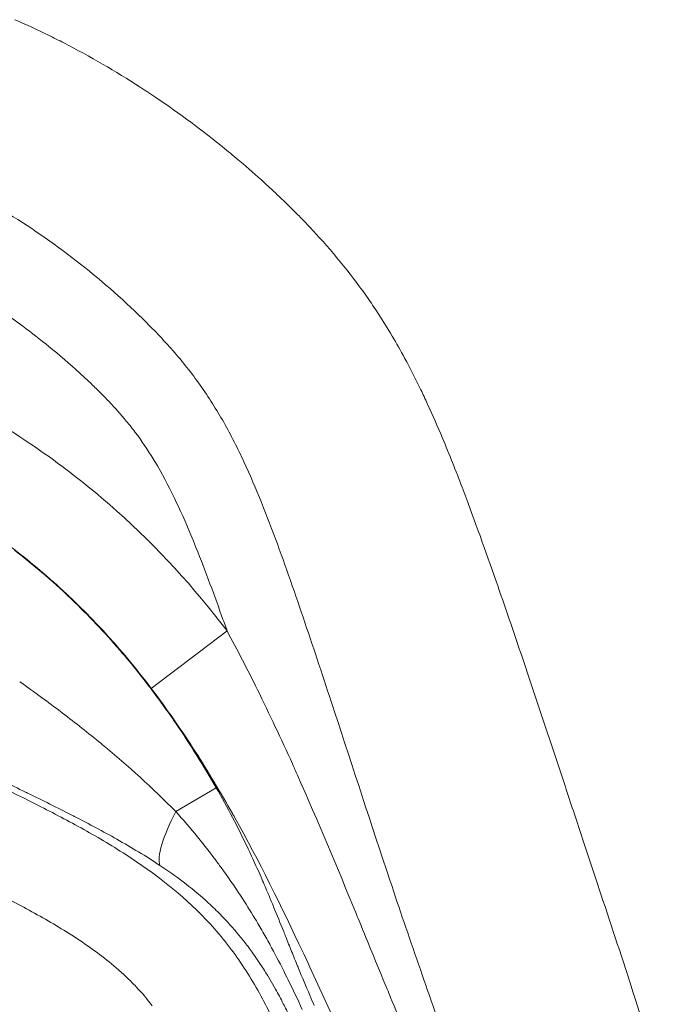
# Model space of a CAD drawing. Extents: x -82266 to -69628, y 18105 to 27015.
# Drawn here: x -79025 to -79005, y 22791 to 22823 of the extents above; entities that cross this region are included whole.
import ezdxf

# ---------------------------------------------------------------- set-up
doc = ezdxf.new("R2010")
doc.units = 0
doc.header["$MEASUREMENT"] = 0
doc.layers.add('外形線', color=7, linetype='CONTINUOUS', lineweight=18)

msp = doc.modelspace()

# ---------------------------------------------------------------- linework, layer by layer
at = {"layer": '外形線', "extrusion": (0, 1, 0)}
for p, q in [((-79021.137, 22801.308), (-79018.692, 22803.16)), ((-79019.038, 22798.097), (-79020.347, 22797.338))]:
    msp.add_line(p, q, dxfattribs=at)
at = {"layer": '外形線'}
msp.add_ellipse((-79019.002, 22798.118), major_axis=(1.771, 2.635), ratio=0.23888, start_param=2.026489, end_param=2.961796, dxfattribs=at)
for points in [[(-79025.535, 22822.86), (-79025.171, 22822.702), (-79024.809, 22822.535), (-79024.45, 22822.36)], [(-79024.45, 22822.36), (-79024.284, 22822.278), (-79024.118, 22822.195), (-79023.954, 22822.111)], [(-79023.954, 22822.111), (-79023.106, 22821.674), (-79022.289, 22821.199), (-79021.497, 22820.687)], [(-79021.497, 22820.687), (-79021.326, 22820.577), (-79021.156, 22820.464), (-79020.987, 22820.35)], [(-79020.987, 22820.35), (-79020.224, 22819.835), (-79019.485, 22819.287), (-79018.77, 22818.707)], [(-79018.77, 22818.707), (-79018.604, 22818.572), (-79018.439, 22818.435), (-79018.276, 22818.296)], [(-79018.276, 22818.296), (-79018.01, 22818.071), (-79017.747, 22817.84), (-79017.488, 22817.605)], [(-79017.488, 22817.605), (-79017.328, 22817.46), (-79017.169, 22817.312), (-79017.012, 22817.163)], [(-79017.012, 22817.163), (-79016.807, 22816.968), (-79016.604, 22816.77), (-79016.405, 22816.569)], [(-79016.405, 22816.569), (-79016.358, 22816.521), (-79016.311, 22816.474), (-79016.265, 22816.426)], [(-79016.265, 22816.426), (-79016.115, 22816.272), (-79015.968, 22816.116), (-79015.823, 22815.959)], [(-79015.823, 22815.959), (-79015.205, 22815.288), (-79014.636, 22814.582), (-79014.12, 22813.84)], [(-79025.276, 22812.977), (-79025.692, 22813.285), (-79026.117, 22813.579), (-79026.553, 22813.858)], [(-79014.12, 22813.84), (-79014.009, 22813.68), (-79013.901, 22813.519), (-79013.795, 22813.356)], [(-79013.795, 22813.356), (-79013.5, 22812.901), (-79013.224, 22812.433), (-79012.964, 22811.953)], [(-79024.437, 22812.326), (-79024.712, 22812.549), (-79024.992, 22812.766), (-79025.276, 22812.977)], [(-79023.442, 22811.471), (-79023.766, 22811.766), (-79024.098, 22812.051), (-79024.437, 22812.326)], [(-79012.964, 22811.953), (-79012.781, 22811.617), (-79012.607, 22811.274), (-79012.44, 22810.927)], [(-79022.971, 22811.029), (-79023.126, 22811.179), (-79023.283, 22811.326), (-79023.442, 22811.471)], [(-79022.961, 22811.019), (-79022.964, 22811.022), (-79022.968, 22811.025), (-79022.971, 22811.029)], [(-79022.497, 22810.551), (-79022.648, 22810.709), (-79022.803, 22810.866), (-79022.961, 22811.019)], [(-79012.44, 22810.927), (-79012.37, 22810.783), (-79012.302, 22810.637), (-79012.234, 22810.492)], [(-79021.94, 22809.924), (-79022.118, 22810.139), (-79022.304, 22810.347), (-79022.497, 22810.551)], [(-79012.234, 22810.492), (-79012.064, 22810.122), (-79011.9, 22809.749), (-79011.742, 22809.373)], [(-79026.5, 22810.105), (-79026.12, 22809.887), (-79025.746, 22809.657), (-79025.378, 22809.417)], [(-79021.65, 22809.557), (-79021.744, 22809.682), (-79021.841, 22809.804), (-79021.94, 22809.924)], [(-79021.072, 22808.708), (-79021.251, 22809), (-79021.443, 22809.284), (-79021.65, 22809.557)], [(-79011.742, 22809.373), (-79011.522, 22808.849), (-79011.313, 22808.32), (-79011.111, 22807.79)], [(-79020.932, 22808.475), (-79020.978, 22808.553), (-79021.024, 22808.631), (-79021.072, 22808.708)], [(-79020.327, 22807.314), (-79020.514, 22807.711), (-79020.714, 22808.099), (-79020.932, 22808.475)], [(-79011.111, 22807.79), (-79011.068, 22807.677), (-79011.025, 22807.564), (-79010.982, 22807.451)], [(-79010.982, 22807.451), (-79010.625, 22806.502), (-79010.286, 22805.545), (-79009.953, 22804.587)], [(-79019.798, 22806.108), (-79019.965, 22806.513), (-79020.14, 22806.917), (-79020.327, 22807.314)], [(-79024.175, 22804.634), (-79024.732, 22805.136), (-79025.314, 22805.612), (-79025.921, 22806.062)], [(-79019.752, 22805.994), (-79019.767, 22806.032), (-79019.783, 22806.07), (-79019.798, 22806.108)], [(-79018.866, 22803.649), (-79019.147, 22804.436), (-79019.436, 22805.22), (-79019.752, 22805.994)], [(-79024.019, 22804.492), (-79024.071, 22804.539), (-79024.123, 22804.587), (-79024.175, 22804.634)], [(-79009.953, 22804.587), (-79009.925, 22804.508), (-79009.897, 22804.428), (-79009.87, 22804.348)], [(-79021.137, 22801.308), (-79022.009, 22802.461), (-79022.967, 22803.525), (-79024.019, 22804.492)], [(-79009.87, 22804.348), (-79009.508, 22803.305), (-79009.154, 22802.259), (-79008.803, 22801.213)], [(-79018.692, 22803.16), (-79018.749, 22803.323), (-79018.807, 22803.486), (-79018.866, 22803.649)], [(-79018.692, 22803.16), (-79018.352, 22802.534), (-79018.026, 22801.902), (-79017.711, 22801.265)], [(-79022.059, 22802.433), (-79021.991, 22802.354), (-79021.924, 22802.274), (-79021.858, 22802.194)], [(-79021.858, 22802.194), (-79021.64, 22801.931), (-79021.427, 22801.664), (-79021.221, 22801.394)], [(-79025.379, 22801.521), (-79025.142, 22801.356), (-79024.908, 22801.188), (-79024.675, 22801.017)], [(-79021.221, 22801.394), (-79021.168, 22801.325), (-79021.116, 22801.257), (-79021.065, 22801.188)], [(-79019.717, 22799.272), (-79020.163, 22799.965), (-79020.635, 22800.645), (-79021.137, 22801.308)], [(-79021.065, 22801.188), (-79020.851, 22800.902), (-79020.643, 22800.613), (-79020.442, 22800.321)], [(-79017.711, 22801.265), (-79017.32, 22800.473), (-79016.945, 22799.675), (-79016.581, 22798.87)], [(-79008.803, 22801.213), (-79008.459, 22800.188), (-79008.12, 22799.163), (-79007.781, 22798.137)], [(-79024.675, 22801.017), (-79024.466, 22800.864), (-79024.257, 22800.708), (-79024.051, 22800.551)], [(-79024.051, 22800.551), (-79024.033, 22800.537), (-79024.014, 22800.523), (-79023.996, 22800.509)], [(-79023.996, 22800.509), (-79023.579, 22800.192), (-79023.168, 22799.867), (-79022.765, 22799.536)], [(-79020.442, 22800.321), (-79020.406, 22800.269), (-79020.371, 22800.218), (-79020.335, 22800.166)], [(-79020.335, 22800.166), (-79019.875, 22799.49), (-79019.445, 22798.799), (-79019.038, 22798.097)], [(-79022.765, 22799.536), (-79022.744, 22799.519), (-79022.724, 22799.503), (-79022.704, 22799.486)], [(-79022.704, 22799.486), (-79021.883, 22798.809), (-79021.091, 22798.1), (-79020.347, 22797.338)], [(-79018.517, 22797.273), (-79018.898, 22797.95), (-79019.296, 22798.617), (-79019.717, 22799.272)], [(-79016.581, 22798.87), (-79016.527, 22798.75), (-79016.473, 22798.63), (-79016.42, 22798.51)], [(-79025.188, 22797.963), (-79025.43, 22798.081), (-79025.674, 22798.199), (-79025.916, 22798.316)], [(-79016.42, 22798.51), (-79015.759, 22797.028), (-79015.136, 22795.529), (-79014.519, 22794.028)], [(-79025.125, 22797.932), (-79025.146, 22797.943), (-79025.167, 22797.953), (-79025.188, 22797.963)], [(-79023.697, 22797.221), (-79024.168, 22797.462), (-79024.645, 22797.698), (-79025.125, 22797.932)], [(-79019.038, 22798.097), (-79018.675, 22797.469), (-79018.342, 22796.832), (-79018.034, 22796.186)], [(-79007.781, 22798.137), (-79007.772, 22798.109), (-79007.762, 22798.08), (-79007.753, 22798.051)], [(-79007.753, 22798.051), (-79007.578, 22797.521), (-79007.403, 22796.992), (-79007.229, 22796.462)], [(-79020.347, 22797.338), (-79019.864, 22796.804), (-79019.411, 22796.248), (-79018.986, 22795.672)], [(-79018.449, 22797.153), (-79018.471, 22797.193), (-79018.494, 22797.233), (-79018.517, 22797.273)], [(-79023.593, 22797.168), (-79023.628, 22797.186), (-79023.662, 22797.204), (-79023.697, 22797.221)], [(-79022.246, 22796.445), (-79022.687, 22796.694), (-79023.137, 22796.934), (-79023.593, 22797.168)], [(-79016.241, 22792.793), (-79016.934, 22794.271), (-79017.654, 22795.732), (-79018.449, 22797.153)], [(-79020.857, 22795.601), (-79021.307, 22795.898), (-79021.772, 22796.177), (-79022.246, 22796.445)], [(-79007.229, 22796.462), (-79007.058, 22795.944), (-79006.886, 22795.426), (-79006.714, 22794.908)], [(-79018.034, 22796.186), (-79017.975, 22796.061), (-79017.916, 22795.935), (-79017.858, 22795.809)], [(-79017.858, 22795.809), (-79017.769, 22795.615), (-79017.681, 22795.42), (-79017.596, 22795.225)], [(-79019.387, 22794.475), (-79019.852, 22794.892), (-79020.344, 22795.262), (-79020.857, 22795.601)], [(-79018.986, 22795.672), (-79018.952, 22795.626), (-79018.918, 22795.58), (-79018.884, 22795.534)], [(-79018.884, 22795.534), (-79018.668, 22795.237), (-79018.458, 22794.933), (-79018.257, 22794.626)], [(-79017.596, 22795.225), (-79017.526, 22795.065), (-79017.457, 22794.904), (-79017.389, 22794.743)], [(-79024.81, 22794.012), (-79025.272, 22794.271), (-79025.742, 22794.516), (-79026.214, 22794.755)], [(-79017.389, 22794.743), (-79017.374, 22794.709), (-79017.36, 22794.675), (-79017.346, 22794.641)], [(-79006.714, 22794.908), (-79006.71, 22794.895), (-79006.706, 22794.882), (-79006.701, 22794.869)], [(-79006.701, 22794.869), (-79006.348, 22793.806), (-79005.991, 22792.745), (-79005.65, 22791.68)], [(-79018.991, 22794.103), (-79019.12, 22794.231), (-79019.252, 22794.355), (-79019.387, 22794.475)], [(-79018.257, 22794.626), (-79018.096, 22794.382), (-79017.942, 22794.137), (-79017.791, 22793.887)], [(-79017.346, 22794.641), (-79017.293, 22794.515), (-79017.24, 22794.389), (-79017.188, 22794.262)], [(-79018.741, 22793.846), (-79018.823, 22793.933), (-79018.906, 22794.019), (-79018.991, 22794.103)], [(-79017.188, 22794.262), (-79017.079, 22793.997), (-79016.972, 22793.732), (-79016.865, 22793.465)], [(-79018.182, 22793.198), (-79018.359, 22793.421), (-79018.546, 22793.637), (-79018.741, 22793.846)], [(-79017.791, 22793.887), (-79017.76, 22793.836), (-79017.729, 22793.784), (-79017.699, 22793.732)], [(-79014.519, 22794.028), (-79014.48, 22793.933), (-79014.441, 22793.837), (-79014.402, 22793.742)], [(-79017.699, 22793.732), (-79017.611, 22793.584), (-79017.525, 22793.435), (-79017.44, 22793.285)], [(-79016.865, 22793.465), (-79016.843, 22793.411), (-79016.821, 22793.357), (-79016.8, 22793.303)], [(-79014.402, 22793.742), (-79014.276, 22793.434), (-79014.15, 22793.125), (-79014.024, 22792.817)], [(-79018.153, 22793.161), (-79018.163, 22793.173), (-79018.173, 22793.186), (-79018.182, 22793.198)], [(-79017.881, 22792.8), (-79017.969, 22792.922), (-79018.06, 22793.042), (-79018.153, 22793.161)], [(-79017.44, 22793.285), (-79017.356, 22793.136), (-79017.274, 22792.987), (-79017.193, 22792.836)], [(-79016.8, 22793.303), (-79016.736, 22793.144), (-79016.672, 22792.986), (-79016.608, 22792.826)], [(-79017.193, 22792.836), (-79017.044, 22792.557), (-79016.899, 22792.275), (-79016.759, 22791.993)], [(-79016.608, 22792.826), (-79016.544, 22792.669), (-79016.48, 22792.51), (-79016.415, 22792.352)], [(-79014.024, 22792.817), (-79013.858, 22792.414), (-79013.693, 22792.011), (-79013.527, 22791.608)], [(-79017.619, 22792.421), (-79017.704, 22792.549), (-79017.792, 22792.677), (-79017.881, 22792.8)], [(-79016.219, 22792.746), (-79016.226, 22792.762), (-79016.234, 22792.778), (-79016.241, 22792.793)], [(-79015.184, 22790.498), (-79015.525, 22791.249), (-79015.869, 22792), (-79016.219, 22792.746)], [(-79021.902, 22791.969), (-79021.997, 22792.059), (-79022.093, 22792.147), (-79022.191, 22792.233)], [(-79017.482, 22792.208), (-79017.527, 22792.28), (-79017.573, 22792.35), (-79017.619, 22792.421)], [(-79017.129, 22791.614), (-79017.242, 22791.816), (-79017.36, 22792.014), (-79017.482, 22792.208)], [(-79016.415, 22792.352), (-79016.406, 22792.329), (-79016.396, 22792.305), (-79016.386, 22792.282)], [(-79016.386, 22792.282), (-79016.268, 22791.993), (-79016.146, 22791.703), (-79016.022, 22791.413)], [(-79021.624, 22791.689), (-79021.714, 22791.785), (-79021.808, 22791.878), (-79021.902, 22791.969)], [(-79016.759, 22791.993), (-79016.746, 22791.967), (-79016.733, 22791.94), (-79016.72, 22791.914)], [(-79016.72, 22791.914), (-79016.564, 22791.598), (-79016.414, 22791.279), (-79016.267, 22790.959)], [(-79021.105, 22791.079), (-79021.269, 22791.293), (-79021.442, 22791.496), (-79021.624, 22791.689)], [(-79016.878, 22791.144), (-79016.959, 22791.303), (-79017.042, 22791.46), (-79017.129, 22791.614)], [(-79013.527, 22791.608), (-79013.491, 22791.521), (-79013.455, 22791.434), (-79013.419, 22791.346)], [(-79005.65, 22791.68), (-79005.648, 22791.676), (-79005.647, 22791.671), (-79005.646, 22791.667)], [(-79005.646, 22791.667), (-79005.301, 22790.592), (-79004.974, 22789.512), (-79004.686, 22788.419)], [(-79016.022, 22791.413), (-79015.975, 22791.305), (-79015.928, 22791.197), (-79015.881, 22791.089)], [(-79013.419, 22791.346), (-79013.12, 22790.621), (-79012.822, 22789.896), (-79012.533, 22789.168)], [(-79016.681, 22790.745), (-79016.745, 22790.879), (-79016.81, 22791.012), (-79016.878, 22791.144)]]:
    msp.add_open_spline(points, degree=3, dxfattribs=at)
for points, knots in [([(-79010.006, 22784.216), (-79010.191, 22785.157), (-79010.43, 22786.081), (-79010.967, 22787.91), (-79011.266, 22788.814), (-79011.884, 22790.617), (-79012.203, 22791.515), (-79012.83, 22793.314), (-79013.136, 22794.216), (-79014.042, 22796.927), (-79014.629, 22798.739), (-79015.521, 22801.455), (-79015.82, 22802.359), (-79016.429, 22804.165), (-79016.738, 22805.066), (-79017.397, 22806.855), (-79017.746, 22807.745), (-79018.348, 22809.041), (-79018.564, 22809.467), (-79019.033, 22810.297), (-79019.285, 22810.697), (-79019.832, 22811.468), (-79020.126, 22811.838), (-79020.75, 22812.55), (-79021.081, 22812.894), (-79022.101, 22813.892), (-79022.814, 22814.511), (-79024.303, 22815.669), (-79025.078, 22816.206), (-79026.698, 22817.186), (-79027.549, 22817.63), (-79029.294, 22818.37), (-79030.192, 22818.668), (-79031.592, 22818.967), (-79032.067, 22819.041), (-79033.012, 22819.126), (-79033.486, 22819.138), (-79034.436, 22819.091), (-79034.915, 22819.031), (-79035.847, 22818.837), (-79036.301, 22818.702), (-79037.189, 22818.37), (-79037.625, 22818.171), (-79038.467, 22817.724), (-79038.872, 22817.477), (-79040.045, 22816.683), (-79040.775, 22816.081), (-79041.817, 22815.105), (-79042.154, 22814.769), (-79042.809, 22814.081), (-79043.126, 22813.729), (-79044.054, 22812.653), (-79044.641, 22811.909), (-79045.49, 22810.768), (-79045.769, 22810.385), (-79046.327, 22809.617), (-79046.605, 22809.233), (-79047.436, 22808.078), (-79047.985, 22807.306), (-79049.061, 22805.748), (-79049.588, 22804.962), (-79050.595, 22803.365), (-79051.073, 22802.552), (-79051.955, 22800.883), (-79052.359, 22800.028), (-79053.107, 22798.282), (-79053.453, 22797.393), (-79054.12, 22795.604), (-79054.442, 22794.706), (-79055.372, 22792.004), (-79055.94, 22790.188), (-79056.893, 22786.507), (-79057.28, 22784.642), (-79057.508, 22782.734)], [0, 0, 0, 0, 0.00285821, 0.00285821, 0.00571643, 0.00571643, 0.00857464, 0.00857464, 0.01143286, 0.01143286, 0.01714928, 0.01714928, 0.0200075, 0.0200075, 0.02286571, 0.02286571, 0.02572393, 0.02572393, 0.02715303, 0.02715303, 0.02858214, 0.02858214, 0.03001125, 0.03001125, 0.03144036, 0.03144036, 0.03429857, 0.03429857, 0.03715678, 0.03715678, 0.040015, 0.040015, 0.04287321, 0.04287321, 0.04430232, 0.04430232, 0.04573143, 0.04573143, 0.04716053, 0.04716053, 0.04858964, 0.04858964, 0.05001875, 0.05001875, 0.05144785, 0.05144785, 0.05430607, 0.05430607, 0.05573518, 0.05573518, 0.05716428, 0.05716428, 0.0600225, 0.0600225, 0.0614516, 0.0614516, 0.06288071, 0.06288071, 0.06573892, 0.06573892, 0.06859714, 0.06859714, 0.07145535, 0.07145535, 0.07431357, 0.07431357, 0.07717178, 0.07717178, 0.08003, 0.08003, 0.08574642, 0.08574642, 0.09146285, 0.09146285, 0.09146285, 0.09146285]), ([(-79025.378, 22809.417), (-79025.009, 22809.178), (-79024.645, 22808.927), (-79024.288, 22808.668), (-79023.575, 22808.15), (-79022.893, 22807.6), (-79022.241, 22807.019), (-79020.937, 22805.857), (-79019.758, 22804.567), (-79018.692, 22803.16)], [0.116394049, 0.116394049, 0.116394049, 0.116394049, 0.117689604, 0.117689604, 0.117689604, 0.120280713, 0.120280713, 0.120280713, 0.125462932, 0.125462932, 0.125462932, 0.125462932]), ([(-79025.551, 22805.764), (-79024.872, 22805.239), (-79024.225, 22804.68), (-79023.607, 22804.083), (-79023.067, 22803.56), (-79022.55, 22803.009), (-79022.059, 22802.433)], [0.12656726, 0.12656726, 0.12656726, 0.12656726, 0.12916375, 0.12916375, 0.12916375, 0.131437126, 0.131437126, 0.131437126, 0.131437126]), ([(-79049.006, 22787.946), (-79048.746, 22788.439), (-79048.458, 22788.922), (-79047.835, 22789.854), (-79047.502, 22790.3), (-79046.455, 22791.599), (-79045.695, 22792.409), (-79044.14, 22793.998), (-79043.345, 22794.777), (-79041.803, 22796.378), (-79041.062, 22797.208), (-79039.866, 22798.367), (-79039.454, 22798.739), (-79038.792, 22799.252), (-79038.563, 22799.416), (-79038.095, 22799.718), (-79037.855, 22799.857), (-79037.361, 22800.102), (-79037.107, 22800.21), (-79036.582, 22800.391), (-79036.311, 22800.465), (-79035.486, 22800.638), (-79034.932, 22800.685), (-79033.816, 22800.679), (-79033.254, 22800.624), (-79032.151, 22800.443), (-79031.606, 22800.317), (-79029.986, 22799.862), (-79028.943, 22799.464), (-79026.891, 22798.579), (-79025.883, 22798.091), (-79024.385, 22797.335), (-79023.89, 22797.077), (-79022.911, 22796.536), (-79022.428, 22796.252), (-79021.017, 22795.341), (-79020.138, 22794.664), (-79019.18, 22793.656), (-79018.995, 22793.446), (-79018.641, 22793.01), (-79018.471, 22792.784), (-79017.993, 22792.092), (-79017.709, 22791.613), (-79017.194, 22790.625), (-79016.962, 22790.117), (-79016.538, 22789.08), (-79016.346, 22788.552), (-79015.991, 22787.49), (-79015.828, 22786.955), (-79015.519, 22785.879), (-79015.371, 22785.339), (-79014.958, 22783.711), (-79014.724, 22782.612), (-79014.503, 22780.951), (-79014.451, 22780.395), (-79014.401, 22779.277), (-79014.404, 22778.714), (-79014.435, 22778.155)], [0.06856679, 0.06856679, 0.06856679, 0.06856679, 0.07024588, 0.07024588, 0.07192496, 0.07192496, 0.07528314, 0.07528314, 0.07864131, 0.07864131, 0.08199948, 0.08199948, 0.08367857, 0.08367857, 0.08451811, 0.08451811, 0.08535766, 0.08535766, 0.0861972, 0.0861972, 0.08703674, 0.08703674, 0.08871583, 0.08871583, 0.09039491, 0.09039491, 0.092074, 0.092074, 0.09543217, 0.09543217, 0.09879035, 0.09879035, 0.10046943, 0.10046943, 0.10214852, 0.10214852, 0.10550669, 0.10550669, 0.10634624, 0.10634624, 0.10718578, 0.10718578, 0.10886487, 0.10886487, 0.11054395, 0.11054395, 0.11222304, 0.11222304, 0.11390213, 0.11390213, 0.11558121, 0.11558121, 0.11893938, 0.11893938, 0.12061847, 0.12061847, 0.12229756, 0.12229756, 0.12229756, 0.12229756]), ([(-79022.191, 22792.233), (-79022.586, 22792.58), (-79023.009, 22792.894), (-79023.449, 22793.188), (-79023.89, 22793.481), (-79024.347, 22793.754), (-79024.81, 22794.012)], [0.115975073, 0.115975073, 0.115975073, 0.115975073, 0.117563701, 0.117563701, 0.117563701, 0.119152328, 0.119152328, 0.119152328, 0.119152328])]:
    msp.add_open_spline(points, degree=3, knots=knots, dxfattribs=at)

doc.saveas('drawing.dxf')
